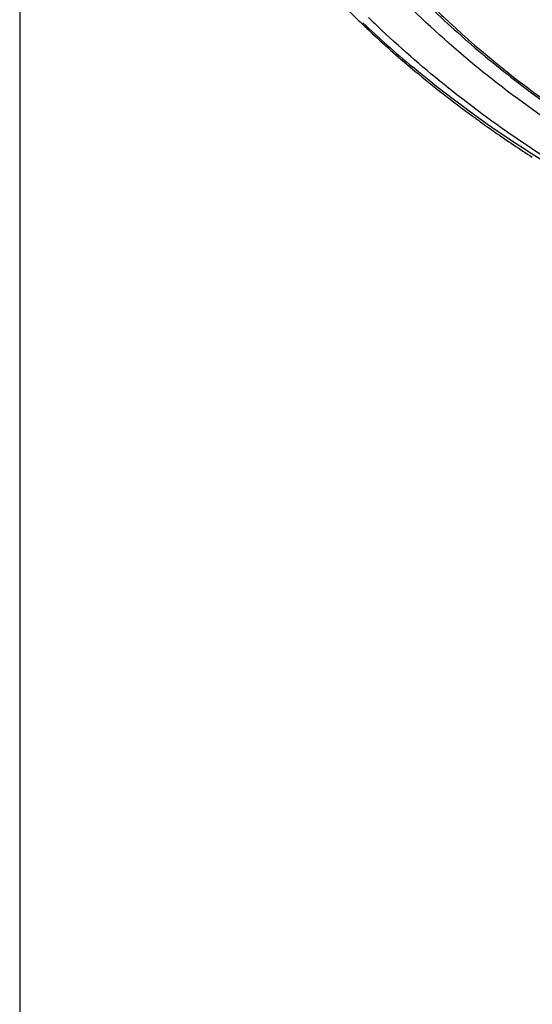
# Model space of a CAD drawing. Units: inches. Extents: x 4.3 to 35.2, y -39.3 to 32.1.
# Drawn here: x 8.7 to 9.7, y 26.7 to 28.5 of the extents above; entities that cross this region are included whole.
import ezdxf

# ---------------------------------------------------------------- set-up
doc = ezdxf.new("R2010")
doc.units = ezdxf.units.IN
doc.header["$LTSCALE"] = 2.574606
doc.header["$MEASUREMENT"] = 0
doc.layers.get('0').update_dxf_attribs({"linetype": 'CONTINUOUS'})

msp = doc.modelspace()

# ---------------------------------------------------------------- linework, layer by layer
at = {"color": 7, "linetype": 'Continuous'}
msp.add_line((8.6838, 29.4299), (8.6838, 24.1859), dxfattribs=at)
for centre, radius, start, end in [((10.6918, 29.9455), 1.9632, 223.8501, 226.0408), ((10.7407, 29.8736), 1.8322, 224.6334, 228.9774), ((10.7096, 29.9639), 1.9888, 226.0385, 226.3315), ((10.7462, 30.0188), 2.0514, 226.6452, 230.1722), ((10.6928, 29.9089), 1.9204, 225.5753, 226.3194), ((10.7159, 29.9706), 1.998, 226.3322, 227.0712), ((10.7642, 30.0234), 2.0696, 227.0892, 230.1189), ((10.8222, 29.966), 1.9554, 228.952, 233.1073), ((10.8339, 30.1079), 2.1791, 230.1372, 233.7542), ((10.8664, 30.1517), 2.2336, 233.7468, 234.2707), ((10.8783, 30.1684), 2.2541, 234.2712, 235.127), ((10.9054, 30.2077), 2.3019, 235.1332, 237.2692)]:
    msp.add_arc(centre, radius, start, end, dxfattribs=at)
for points, knots in [([(10.8583, 27.9203), (10.7154, 27.9366), (10.4357, 27.9898), (10.041, 28.1309), (9.6895, 28.3273), (9.4872, 28.4954), (9.3986, 28.5865)], [0, 0, 0, 0, 0.264057, 0.520586, 0.766546, 1, 1, 1, 1]), ([(9.4319, 28.5969), (9.4513, 28.577), (9.5319, 28.4976), (9.62, 28.4257), (9.6894, 28.3759)], [0, 0, 0, 0, 0.24539, 1, 1, 1, 1]), ([(10.6288, 27.9051), (10.5064, 27.9282), (10.2677, 27.9889), (9.9304, 28.1242), (9.6265, 28.2992), (9.4474, 28.4429), (9.3665, 28.5201)], [0, 0, 0, 0, 0.262664, 0.518049, 0.764304, 1, 1, 1, 1]), ([(10.6519, 27.9008), (10.5364, 27.9212), (10.3101, 27.9747), (9.9877, 28.0938), (9.6924, 28.2481), (9.5144, 28.375), (9.4324, 28.4434)], [0, 0, 0, 0, 0.261019, 0.515734, 0.76247, 1, 1, 1, 1]), ([(9.6484, 28.4022), (9.7661, 28.3137), (10.0276, 28.1584), (10.3131, 28.0553), (10.4624, 28.0154)], [0, 0, 0, 0, 0.487989, 1, 1, 1, 1])]:
    msp.add_open_spline(points, degree=3, knots=knots, dxfattribs=at)

doc.saveas('drawing.dxf')
